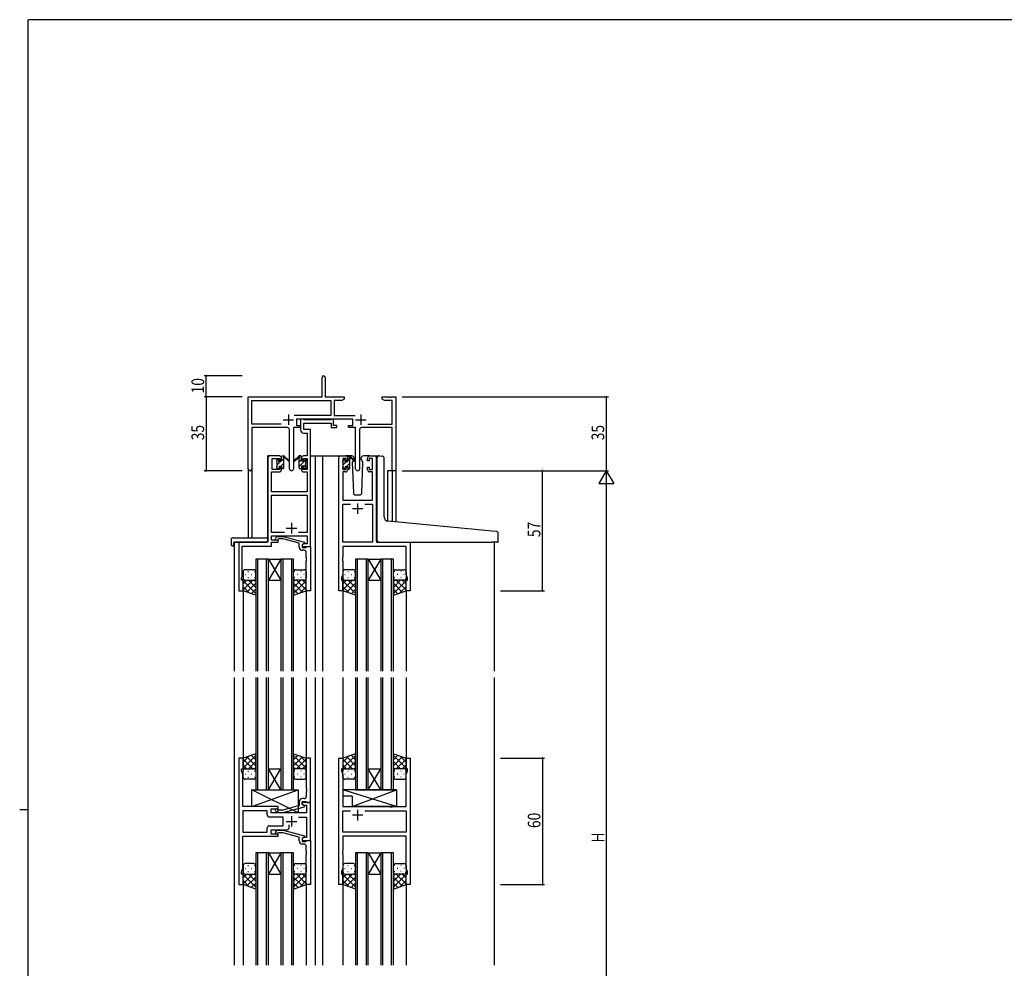
# Model space of a CAD drawing. Extents: x 0 to 1133, y 0 to 806.
# Drawn here: x 0 to 468, y 352 to 802 of the extents above; entities that cross this region are included whole.
import ezdxf

# ---------------------------------------------------------------- set-up
doc = ezdxf.new("R2010")
doc.units = 0
doc.linetypes.add('YHIDDEN_1', pattern=[4, 3, -1])
for name, color, linetype in [('YKK_11', 7, 'CONTINUOUS'), ('YKK_12', 2, 'CONTINUOUS'), ('YKK_13', 4, 'CONTINUOUS'), ('YKK_D', 6, 'CONTINUOUS'), ('YKK_ZWAK', 7, 'CONTINUOUS')]:
    doc.layers.add(name, color=color, linetype=linetype)
doc.styles.get("Standard").update_dxf_attribs({"font": 'ROMANS.SHX', "bigfont": 'EXTFONT.SHX'})

# ---------------------------------------------------------------- blocks, each defined once
blk = doc.blocks.new('A201')
at = {"layer": 'YKK_ZWAK', "color": 254, "linetype": 'Continuous'}
for p, q in [((571, 410), (21, 410)), ((21, 35), (21, 410)), ((19, 222.5), (21, 222.5))]:
    blk.add_line(p, q, dxfattribs=at)

msp = doc.modelspace()

# ---------------------------------------------------------------- linework, layer by layer
at = {"layer": 'YKK_11', "color": 0, "linetype": 'ByBlock', "lineweight": -2}
for p, q in [((143.58, 622.89), (143.58, 632.14)), ((145.08, 632.14), (145.08, 622.89)), ((108.58, 588.71), (108.58, 622.89)), ((108.58, 622.89), (143.58, 622.89)), ((145.08, 622.89), (154.08, 622.89)), ((154.08, 622.89), (154.08, 621.89)), ((172.08, 622.89), (174.62, 622.89)), ((172.08, 621.89), (172.08, 622.89)), ((174.62, 622.89), (174.81, 622.77)), ((174.81, 622.77), (175.36, 622.77)), ((175.36, 622.77), (175.54, 622.89)), ((175.54, 622.89), (175.62, 622.89)), ((175.62, 622.89), (175.81, 622.77)), ((175.81, 622.77), (176.36, 622.77)), ((176.36, 622.77), (176.54, 622.89)), ((176.54, 622.89), (178.58, 622.89)), ((178.58, 622.89), (178.58, 587.89)), ((110.21, 610.02), (110.21, 621.26)), ((110.21, 621.26), (147.75, 621.26)), ((147.75, 621.26), (147.75, 614.02)), ((149.38, 621.26), (149.38, 614.02)), ((152.99, 621.26), (149.38, 621.26)), ((154.08, 621.89), (152.99, 621.26)), ((173.17, 621.26), (172.08, 621.89)), ((176.95, 621.26), (173.17, 621.26)), ((176.95, 610.02), (176.95, 621.26)), ((147.75, 614.02), (130.27, 614.02)), ((149.38, 614.02), (159.29, 614.02)), ((124.23, 610.02), (110.21, 610.02)), ((124.23, 610.02), (110.21, 610.02)), ((110.21, 608.39), (110.21, 588.71)), ((127.13, 608.39), (110.21, 608.39)), ((133.38, 608.39), (130.03, 608.39)), ((130.03, 608.39), (130.03, 588.84)), ((158.18, 612.39), (131.38, 612.39)), ((131.38, 612.39), (131.38, 609.39)), ((131.38, 609.39), (133.38, 609.39)), ((133.38, 609.39), (133.38, 608.39)), ((156.18, 609.39), (158.18, 609.39)), ((156.18, 608.39), (156.18, 609.39)), ((159.53, 608.39), (156.18, 608.39)), ((158.18, 609.39), (158.18, 612.39)), ((159.53, 588.84), (159.53, 608.39)), ((176.95, 608.39), (162.43, 608.39)), ((165.33, 610.02), (176.95, 610.02)), ((176.95, 587.89), (176.95, 608.39)), ((128.13, 588.84), (128.13, 607.39)), ((161.43, 607.39), (161.43, 588.84)), ((178.58, 587.89), (176.95, 587.89))]:
    msp.add_line(p, q, dxfattribs=at)
at = {"layer": 'YKK_11', "color": 2}
for p, q in [((127.58, 614.59), (127.58, 609.59)), ((161.98, 614.59), (161.98, 609.59)), ((125.08, 612.09), (130.08, 612.09)), ((159.48, 612.09), (164.48, 612.09))]:
    msp.add_line(p, q, dxfattribs=at)
at = {"layer": 'YKK_11', "color": 0, "linetype": 'ByBlock', "ltscale": 0.5}
for p, q in [((133.38, 612.39), (133.38, 607.26)), ((134.71, 612.39), (133.38, 612.39)), ((134.99, 612.21), (134.71, 612.39)), ((135.17, 612.09), (134.99, 612.21)), ((135.01, 610.46), (147.98, 610.46)), ((135.01, 607.39), (135.01, 610.46)), ((147.82, 612.09), (135.17, 612.09)), ((148.01, 612.21), (147.82, 612.09)), ((147.98, 610.46), (147.98, 608.39)), ((147.98, 608.39), (150.68, 608.39)), ((148.28, 612.39), (148.01, 612.21)), ((148.98, 612.39), (148.28, 612.39)), ((148.98, 609.39), (148.98, 612.39)), ((150.68, 609.39), (148.98, 609.39)), ((150.68, 608.39), (150.68, 609.39)), ((134.88, 605.76), (136.45, 605.76)), ((138.08, 607.39), (135.01, 607.39)), ((136.45, 605.76), (136.45, 594.89)), ((138.08, 594.89), (138.08, 607.39)), ((117.88, 593.89), (117.88, 553.89)), ((123.38, 594.89), (118.88, 594.89)), ((124.38, 592.59), (124.38, 593.89)), ((133.78, 593.89), (133.78, 592.59)), ((136.45, 594.89), (134.78, 594.89)), ((138.08, 551.89), (138.08, 594.89)), ((151.48, 530.89), (151.48, 593.89)), ((152.48, 594.89), (154.78, 594.89)), ((155.78, 593.89), (155.78, 592.59)), ((165.18, 592.59), (165.18, 593.89)), ((166.18, 594.89), (168.48, 594.89)), ((169.48, 593.89), (169.48, 553.89)), ((119.88, 593.69), (123.58, 593.69)), ((119.88, 588.49), (119.88, 593.69)), ((123.58, 593.69), (123.58, 592.59)), ((123.58, 592.59), (124.38, 592.59)), ((123.58, 589.59), (123.58, 588.49)), ((124.38, 589.59), (123.58, 589.59)), ((124.38, 588.29), (124.38, 589.59)), ((133.78, 592.59), (134.58, 592.59)), ((133.78, 589.59), (133.78, 588.29)), ((134.58, 589.59), (133.78, 589.59)), ((134.58, 593.69), (136.45, 593.69)), ((134.58, 592.59), (134.58, 593.69)), ((134.58, 588.49), (134.58, 589.59)), ((136.45, 593.69), (136.45, 588.49)), ((153.48, 593.69), (153.48, 588.49)), ((154.98, 593.69), (153.48, 593.69)), ((154.98, 592.59), (154.98, 593.69)), ((155.78, 592.59), (154.98, 592.59)), ((154.98, 589.59), (155.78, 589.59)), ((154.98, 588.49), (154.98, 589.59)), ((155.78, 589.59), (155.78, 588.29)), ((165.98, 592.59), (165.18, 592.59)), ((165.18, 589.59), (165.98, 589.59)), ((165.18, 588.29), (165.18, 589.59)), ((165.98, 593.69), (165.98, 592.59)), ((167.48, 593.69), (165.98, 593.69)), ((165.98, 589.59), (165.98, 588.49)), ((167.48, 588.49), (167.48, 593.69)), ((119.51, 577.89), (119.51, 587.29)), ((119.51, 587.29), (123.38, 587.29)), ((123.58, 588.49), (119.88, 588.49)), ((136.45, 588.49), (134.58, 588.49)), ((134.78, 587.29), (136.45, 587.29)), ((136.45, 587.29), (136.45, 577.89)), ((153.41, 587.29), (153.41, 573.89)), ((154.78, 587.29), (153.41, 587.29)), ((153.48, 588.49), (154.98, 588.49)), ((165.98, 588.49), (167.48, 588.49)), ((167.55, 587.29), (166.18, 587.29)), ((167.55, 573.89), (167.55, 587.29)), ((136.45, 577.89), (119.51, 577.89)), ((119.51, 558.52), (119.51, 576.26)), ((119.51, 576.26), (136.45, 576.26)), ((136.45, 576.26), (136.45, 558.52)), ((153.41, 573.89), (167.55, 573.89)), ((153.41, 553.89), (153.41, 571.96)), ((153.41, 571.96), (157.13, 571.96)), ((163.83, 571.96), (167.55, 571.96)), ((163.83, 571.96), (167.55, 571.96)), ((167.55, 571.96), (167.55, 553.89)), ((125.73, 558.52), (119.51, 558.52)), ((125.73, 558.52), (119.51, 558.52)), ((119.51, 556.89), (136.45, 556.89)), ((119.51, 554.89), (119.51, 556.89)), ((121.56, 555.92), (122.33, 556.69)), ((122.33, 556.69), (125.18, 556.69)), ((125.18, 556.69), (135.28, 553.99)), ((136.45, 558.52), (132.43, 558.52)), ((136.45, 556.89), (136.45, 553.19)), ((117.88, 553.89), (104.08, 553.89)), ((104.08, 553.89), (104.08, 530.89)), ((105.71, 551.99), (119.51, 551.99)), ((105.71, 546.85), (105.71, 551.99)), ((122.68, 554.89), (119.51, 554.89)), ((119.51, 551.99), (119.51, 553.89)), ((119.51, 553.89), (122.68, 553.89)), ((122.83, 555.49), (122.41, 555.07)), ((122.68, 553.89), (122.68, 554.89)), ((125.02, 555.49), (122.83, 555.49)), ((132.78, 553.41), (125.02, 555.49)), ((132.78, 551.59), (132.78, 553.41)), ((135.28, 553.39), (134.08, 552.69)), ((134.95, 553.19), (134.08, 552.69)), ((134.08, 552.69), (134.08, 551.39)), ((134.08, 552.69), (134.08, 551.89)), ((134.08, 551.89), (138.08, 551.89)), ((136.45, 553.19), (134.95, 553.19)), ((135.28, 553.99), (135.28, 553.39)), ((136.08, 551.59), (136.38, 551.89)), ((136.38, 551.89), (138.08, 551.89)), ((138.08, 551.89), (138.08, 530.89)), ((167.55, 553.89), (153.41, 553.89)), ((183.55, 551.96), (153.41, 551.96)), ((153.41, 551.96), (153.41, 546.85)), ((169.48, 553.89), (185.48, 553.89)), ((183.55, 538.62), (183.55, 551.96)), ((185.48, 553.89), (185.48, 530.89)), ((134.08, 551.39), (135.88, 551.39)), ((135.08, 550.09), (134.28, 550.09)), ((135.88, 551.39), (136.08, 551.59)), ((136.08, 546.85), (136.08, 549.09)), ((105.59, 546.67), (105.71, 546.85)), ((105.59, 546.12), (105.59, 546.67)), ((105.71, 545.94), (105.59, 546.12)), ((105.59, 545.67), (105.71, 545.85)), ((105.59, 545.12), (105.59, 545.67)), ((105.71, 544.94), (105.59, 545.12)), ((105.71, 545.85), (105.71, 545.94)), ((105.71, 537.8), (105.71, 544.94)), ((136.2, 546.67), (136.08, 546.85)), ((136.08, 545.94), (136.2, 546.12)), ((136.08, 545.85), (136.08, 545.94)), ((136.2, 545.67), (136.08, 545.85)), ((136.08, 544.94), (136.2, 545.12)), ((136.08, 530.89), (136.08, 544.94)), ((136.2, 546.12), (136.2, 546.67)), ((136.2, 545.12), (136.2, 545.67)), ((153.41, 546.85), (153.29, 546.67)), ((153.29, 546.67), (153.29, 546.12)), ((153.29, 546.12), (153.41, 545.94)), ((153.41, 545.85), (153.29, 545.67)), ((153.29, 545.67), (153.29, 545.12)), ((153.29, 545.12), (153.41, 544.94)), ((153.41, 545.94), (153.41, 545.85)), ((153.41, 544.94), (153.41, 538.62)), ((105.38, 536.89), (105.71, 537.8)), ((153.41, 538.62), (152.78, 536.89)), ((184.18, 536.89), (183.55, 538.62)), ((105.38, 535.89), (105.38, 536.89)), ((106.08, 535.89), (105.38, 535.89)), ((106.08, 530.89), (106.08, 535.89)), ((152.78, 536.89), (152.78, 535.89)), ((152.78, 535.89), (153.48, 535.89)), ((153.48, 535.89), (153.48, 530.89)), ((183.48, 535.89), (184.18, 535.89)), ((183.48, 530.89), (183.48, 535.89)), ((184.18, 535.89), (184.18, 536.89)), ((104.08, 530.89), (106.08, 530.89)), ((138.08, 530.89), (136.08, 530.89)), ((153.48, 530.89), (151.48, 530.89)), ((185.48, 530.89), (183.48, 530.89)), ((104.08, 451.39), (104.08, 391.39)), ((106.08, 451.39), (104.08, 451.39)), ((106.08, 446.39), (106.08, 451.39)), ((136.08, 451.39), (136.08, 437.35)), ((138.08, 451.39), (136.08, 451.39)), ((138.08, 430.39), (138.08, 451.39)), ((151.48, 391.39), (151.48, 451.39)), ((151.48, 451.39), (153.48, 451.39)), ((153.48, 451.39), (153.48, 446.39)), ((183.48, 446.39), (183.48, 451.39)), ((183.48, 451.39), (185.48, 451.39)), ((185.48, 451.39), (185.48, 391.39)), ((105.38, 446.39), (106.08, 446.39)), ((105.38, 445.39), (105.38, 446.39)), ((106.01, 443.66), (105.38, 445.39)), ((152.78, 446.39), (152.78, 445.39)), ((153.48, 446.39), (152.78, 446.39)), ((152.78, 445.39), (153.41, 443.66)), ((184.18, 446.39), (183.48, 446.39)), ((183.55, 443.66), (184.18, 445.39)), ((184.18, 445.39), (184.18, 446.39)), ((106.01, 437.35), (106.01, 443.66)), ((153.41, 443.66), (153.41, 428.39)), ((183.55, 428.39), (183.55, 443.66)), ((105.89, 437.17), (106.01, 437.35)), ((105.89, 436.62), (105.89, 437.17)), ((106.01, 436.44), (105.89, 436.62)), ((105.89, 436.17), (106.01, 436.35)), ((105.89, 435.62), (105.89, 436.17)), ((106.01, 435.44), (105.89, 435.62)), ((106.01, 436.35), (106.01, 436.44)), ((106.01, 428.39), (106.01, 435.44)), ((136.08, 437.35), (136.2, 437.17)), ((136.2, 436.62), (136.08, 436.44)), ((136.08, 436.44), (136.08, 436.35)), ((136.08, 436.35), (136.2, 436.17)), ((136.2, 435.62), (136.08, 435.44)), ((136.08, 435.44), (136.08, 433.19)), ((136.2, 437.17), (136.2, 436.62)), ((136.2, 436.17), (136.2, 435.62)), ((132.78, 430.69), (132.78, 428.87)), ((134.08, 430.89), (135.88, 430.89)), ((134.08, 429.59), (134.08, 430.89)), ((134.08, 430.39), (134.08, 429.59)), ((138.08, 430.39), (134.08, 430.39)), ((135.08, 432.19), (134.28, 432.19)), ((135.88, 430.89), (136.08, 430.69)), ((136.08, 430.69), (136.38, 430.39)), ((136.38, 430.39), (138.08, 430.39)), ((138.08, 412.39), (138.08, 430.39)), ((122.68, 428.39), (106.01, 428.39)), ((117.55, 426.46), (106.01, 426.46)), ((117.55, 426.46), (106.01, 426.46)), ((106.01, 426.46), (106.01, 416.32)), ((117.55, 424.46), (117.55, 426.46)), ((119.48, 427.39), (122.68, 427.39)), ((119.48, 425.39), (119.48, 427.39)), ((121.56, 426.37), (122.34, 425.59)), ((122.34, 425.59), (125.18, 425.59)), ((122.83, 426.79), (122.41, 427.22)), ((122.68, 427.39), (122.68, 428.39)), ((125.02, 426.79), (122.83, 426.79)), ((132.78, 428.87), (125.02, 426.79)), ((125.18, 425.59), (135.28, 428.3)), ((135.28, 428.9), (134.08, 429.59)), ((134.08, 429.59), (134.95, 429.09)), ((134.95, 429.09), (136.15, 429.09)), ((135.28, 428.3), (135.28, 428.9)), ((136.15, 429.09), (136.15, 425.39)), ((153.41, 428.39), (175.81, 428.39)), ((153.41, 416.32), (153.41, 426.46)), ((153.41, 426.46), (157.13, 426.46)), ((163.84, 426.46), (183.55, 426.46)), ((163.84, 426.46), (183.55, 426.46)), ((175.81, 428.39), (176.01, 428.25)), ((176.01, 428.25), (176.96, 428.25)), ((176.96, 428.25), (177.16, 428.39)), ((177.16, 428.39), (183.55, 428.39)), ((183.55, 426.46), (183.55, 416.32)), ((125.08, 423.46), (118.55, 423.46)), ((136.15, 425.39), (119.48, 425.39)), ((125.08, 419.32), (125.08, 423.46)), ((132.44, 423.46), (136.15, 423.46)), ((136.15, 423.46), (136.15, 413.69)), ((106.01, 416.32), (117.55, 416.32)), ((117.55, 416.32), (117.55, 418.32)), ((118.55, 419.32), (125.08, 419.32)), ((119.48, 417.39), (126.93, 417.39)), ((119.48, 415.39), (119.48, 417.39)), ((121.56, 416.42), (122.34, 417.19)), ((122.34, 417.19), (125.18, 417.19)), ((125.18, 417.19), (135.29, 414.49)), ((127.93, 418.39), (127.93, 419.83)), ((183.55, 416.32), (153.41, 416.32)), ((106.01, 414.39), (122.68, 414.39)), ((106.01, 399.12), (106.01, 414.39)), ((122.68, 415.39), (119.48, 415.39)), ((122.83, 415.99), (122.41, 415.57)), ((122.68, 414.39), (122.68, 415.39)), ((125.02, 415.99), (122.83, 415.99)), ((132.79, 413.91), (125.02, 415.99)), ((132.79, 412.09), (132.79, 413.91)), ((134.95, 413.69), (134.08, 413.19)), ((134.08, 413.19), (134.08, 412.39)), ((134.08, 412.39), (138.08, 412.39)), ((135.29, 413.89), (134.09, 413.19)), ((134.09, 413.19), (134.09, 411.89)), ((134.09, 411.89), (135.89, 411.89)), ((136.15, 413.69), (134.95, 413.69)), ((135.29, 414.49), (135.29, 413.89)), ((135.89, 411.89), (136.09, 412.09)), ((136.09, 412.09), (136.39, 412.39)), ((136.39, 412.39), (138.09, 412.39)), ((138.09, 412.39), (138.09, 391.39)), ((183.55, 414.39), (153.41, 414.39)), ((153.41, 414.39), (153.41, 407.35)), ((183.55, 399.12), (183.55, 414.39)), ((135.09, 410.59), (134.29, 410.59)), ((136.09, 407.35), (136.09, 409.59)), ((136.21, 407.17), (136.09, 407.35)), ((136.21, 406.62), (136.21, 407.17)), ((153.41, 407.35), (153.29, 407.17)), ((153.29, 407.17), (153.29, 406.62)), ((136.09, 406.44), (136.21, 406.62)), ((136.09, 406.35), (136.09, 406.44)), ((136.21, 406.17), (136.09, 406.35)), ((136.09, 405.44), (136.21, 405.62)), ((136.09, 391.39), (136.09, 405.44)), ((136.21, 405.62), (136.21, 406.17)), ((153.29, 406.62), (153.41, 406.44)), ((153.41, 406.35), (153.29, 406.17)), ((153.29, 406.17), (153.29, 405.62)), ((153.29, 405.62), (153.41, 405.44)), ((153.41, 406.44), (153.41, 406.35)), ((153.41, 405.44), (153.41, 399.12)), ((105.38, 397.39), (106.01, 399.12)), ((153.41, 399.12), (152.78, 397.39)), ((184.18, 397.39), (183.55, 399.12)), ((105.38, 396.39), (105.38, 397.39)), ((106.08, 396.39), (105.38, 396.39)), ((106.08, 391.39), (106.08, 396.39)), ((152.78, 397.39), (152.78, 396.39)), ((152.78, 396.39), (153.48, 396.39)), ((153.48, 396.39), (153.48, 391.39)), ((183.48, 391.39), (183.48, 396.39)), ((183.48, 396.39), (184.18, 396.39)), ((184.18, 396.39), (184.18, 397.39)), ((104.08, 391.39), (106.08, 391.39)), ((138.09, 391.39), (136.09, 391.39)), ((153.48, 391.39), (151.48, 391.39)), ((185.48, 391.39), (183.48, 391.39))]:
    msp.add_line(p, q, dxfattribs=at)
at = {"layer": 'YKK_11', "color": 2, "ltscale": 0.5}
for p, q in [((160.48, 572.39), (160.48, 567.39)), ((157.98, 569.89), (162.98, 569.89)), ((129.08, 563.09), (129.08, 558.09)), ((126.58, 560.59), (131.58, 560.59)), ((160.48, 426.89), (160.48, 421.89)), ((126.58, 421.39), (131.58, 421.39)), ((129.08, 423.89), (129.08, 418.89)), ((162.98, 424.39), (157.98, 424.39))]:
    msp.add_line(p, q, dxfattribs=at)
at = {"layer": 'YKK_11', "color": 0, "linetype": 'ByBlock', "lineweight": -2}
for centre, radius, start, end in [((144.33, 632.14), 0.75, 360, 180), ((127.13, 607.39), 1, 0, 90), ((162.43, 607.39), 1, 90, 180), ((109.4, 588.71), 0.815, 180, 0), ((129.08, 588.84), 0.95, 180, 0), ((160.48, 588.84), 0.95, 180, 0)]:
    msp.add_arc(centre, radius, start, end, dxfattribs=at)
at = {"layer": 'YKK_11', "color": 0, "linetype": 'ByBlock', "ltscale": 0.5}
for centre, radius, start, end in [((134.88, 607.26), 1.5, 180, 270), ((118.88, 593.89), 1, 90, 180), ((123.38, 593.89), 1, 0, 90), ((134.78, 593.89), 1, 90, 180), ((152.48, 593.89), 1, 90, 180), ((154.78, 593.89), 1, 0, 90), ((166.18, 593.89), 1, 90, 180), ((168.48, 593.89), 1, 0, 90), ((123.38, 588.29), 1, 270, 360), ((134.78, 588.29), 1, 180, 270), ((154.78, 588.29), 1, 270, 360), ((166.18, 588.29), 1, 180, 270), ((121.98, 555.49), 0.6, 135, 315), ((134.28, 551.59), 1.5, 180, 270), ((135.08, 549.09), 1, 0, 90), ((134.28, 430.69), 1.5, 90, 180), ((135.08, 433.19), 1, 270, 360), ((121.98, 426.79), 0.6, 45, 225), ((118.55, 424.46), 1, 180, 270), ((118.55, 418.32), 1, 90, 180), ((121.99, 415.99), 0.6, 135, 315), ((126.93, 418.39), 1, 270, 360), ((134.29, 412.09), 1.5, 180, 270), ((135.09, 409.59), 1, 0, 90)]:
    msp.add_arc(centre, radius, start, end, dxfattribs=at)
at = {"layer": 'YKK_12', "ltscale": 1.5}
for p, q in [((117.88, 554.19), (117.88, 594.89)), ((121.08, 594.89), (117.88, 594.89)), ((138.08, 594.89), (142.68, 594.89)), ((140.28, 594.89), (140.28, 492.64)), ((142.68, 594.89), (152.48, 594.89)), ((143.78, 594.89), (143.78, 492.64)), ((168.48, 594.89), (170.56, 594.89)), ((108.58, 588.71), (108.58, 556.08)), ((110.21, 588.71), (110.21, 556.08)), ((174.68, 587.89), (174.68, 563.95)), ((178.58, 587.89), (174.68, 587.89)), ((176.95, 587.89), (176.95, 563.72)), ((178.58, 587.89), (178.58, 563.56)), ((101.88, 553.89), (101.88, 492.64)), ((104.38, 553.89), (101.88, 553.89)), ((185.18, 553.89), (187.68, 553.89)), ((225.28, 553.89), (225.28, 492.64)), ((112.08, 545.89), (112.08, 492.64)), ((118.08, 545.89), (112.08, 545.89)), ((113.08, 492.64), (113.08, 545.89)), ((117.08, 545.89), (117.08, 492.64)), ((118.08, 492.64), (118.08, 545.89)), ((124.08, 545.89), (118.08, 535.89)), ((118.08, 545.89), (124.08, 535.89)), ((118.08, 545.89), (124.08, 545.89)), ((124.08, 545.89), (124.08, 492.64)), ((130.08, 545.89), (124.08, 545.89)), ((125.08, 492.64), (125.08, 545.89)), ((129.08, 545.89), (129.08, 492.64)), ((130.08, 492.64), (130.08, 545.89)), ((159.48, 545.89), (159.48, 492.64)), ((165.48, 545.89), (159.48, 545.89)), ((160.48, 492.64), (160.48, 545.89)), ((164.48, 545.89), (164.48, 492.64)), ((165.48, 492.64), (165.48, 545.89)), ((171.48, 545.89), (165.48, 535.89)), ((165.48, 545.89), (171.48, 535.89)), ((165.48, 545.89), (171.48, 545.89)), ((171.48, 545.89), (171.48, 492.64)), ((177.48, 545.89), (171.48, 545.89)), ((172.48, 492.64), (172.48, 545.89)), ((176.48, 545.89), (176.48, 492.64)), ((177.48, 492.64), (177.48, 545.89)), ((118.08, 535.89), (124.08, 535.89)), ((165.48, 535.89), (171.48, 535.89)), ((106.08, 531.39), (106.08, 492.64)), ((136.08, 531.39), (136.08, 492.64)), ((153.48, 531.39), (153.48, 492.64)), ((183.48, 531.39), (183.48, 492.64)), ((101.88, 489.64), (101.88, 353.14)), ((106.08, 489.64), (106.08, 450.89)), ((112.08, 489.64), (112.08, 436.39)), ((113.08, 436.39), (113.08, 489.64)), ((117.08, 489.64), (117.08, 436.39)), ((118.08, 436.39), (118.08, 489.64)), ((124.08, 489.64), (124.08, 436.39)), ((125.08, 436.39), (125.08, 489.64)), ((129.08, 489.64), (129.08, 436.39)), ((130.08, 436.39), (130.08, 489.64)), ((136.08, 489.64), (136.08, 450.89)), ((140.28, 489.64), (140.28, 353.14)), ((143.79, 489.64), (143.79, 353.14)), ((153.48, 489.64), (153.48, 450.89)), ((159.48, 489.64), (159.48, 436.39)), ((160.48, 436.39), (160.48, 489.64)), ((164.48, 489.64), (164.48, 436.39)), ((165.48, 436.39), (165.48, 489.64)), ((171.48, 489.64), (171.48, 436.39)), ((172.48, 436.39), (172.48, 489.64)), ((176.48, 489.64), (176.48, 436.39)), ((177.48, 436.39), (177.48, 489.64)), ((183.48, 489.64), (183.48, 450.89)), ((225.28, 489.64), (225.28, 353.14)), ((124.08, 436.39), (118.08, 446.39)), ((118.08, 436.39), (124.08, 446.39)), ((118.08, 446.39), (124.08, 446.39)), ((171.48, 436.39), (165.48, 446.39)), ((165.48, 436.39), (171.48, 446.39)), ((165.48, 446.39), (171.48, 446.39)), ((112.08, 436.39), (118.08, 436.39)), ((118.08, 436.39), (124.08, 436.39)), ((124.08, 436.39), (130.08, 436.39)), ((159.48, 436.39), (165.48, 436.39)), ((165.48, 436.39), (171.48, 436.39)), ((171.48, 436.39), (177.48, 436.39)), ((112.08, 406.39), (112.08, 353.14)), ((118.08, 406.39), (112.08, 406.39)), ((113.08, 353.14), (113.08, 406.39)), ((117.08, 406.39), (117.08, 353.14)), ((118.08, 353.14), (118.08, 406.39)), ((124.08, 406.39), (118.08, 396.39)), ((118.08, 406.39), (124.08, 396.39)), ((118.08, 406.39), (124.08, 406.39)), ((124.08, 406.39), (124.08, 353.14)), ((130.08, 406.39), (124.08, 406.39)), ((125.08, 353.14), (125.08, 406.39)), ((129.08, 406.39), (129.08, 353.14)), ((130.08, 353.14), (130.08, 406.39)), ((159.48, 406.39), (159.48, 353.14)), ((165.48, 406.39), (159.48, 406.39)), ((160.48, 353.14), (160.48, 406.39)), ((164.48, 406.39), (164.48, 353.14)), ((165.48, 353.14), (165.48, 406.39)), ((171.48, 406.39), (165.48, 396.39)), ((165.48, 406.39), (171.48, 396.39)), ((165.48, 406.39), (171.48, 406.39)), ((171.48, 406.39), (171.48, 353.14)), ((177.48, 406.39), (171.48, 406.39)), ((172.48, 353.14), (172.48, 406.39)), ((176.48, 406.39), (176.48, 353.14)), ((177.48, 353.14), (177.48, 406.39)), ((118.08, 396.39), (124.08, 396.39)), ((165.48, 396.39), (171.48, 396.39)), ((106.08, 391.89), (106.08, 353.14)), ((136.08, 391.89), (136.08, 353.14)), ((153.48, 391.89), (153.48, 353.14)), ((183.48, 391.89), (183.48, 353.14))]:
    msp.add_line(p, q, dxfattribs=at)
at = {"layer": 'YKK_13', "ltscale": 1.5}
for p, q in [((124.38, 592.49), (124.38, 594.59)), ((124.68, 594.89), (125.47, 594.89)), ((125.38, 594.39), (125.38, 594.89)), ((125.67, 594.82), (127.85, 592.78)), ((127.82, 592.43), (125.68, 594.13)), ((132.5, 594.82), (130.32, 592.78)), ((130.35, 592.43), (132.49, 594.13)), ((133.48, 594.89), (132.69, 594.89)), ((132.78, 594.39), (132.78, 594.89)), ((133.78, 592.49), (133.78, 594.59)), ((157.77, 594.89), (154.78, 594.89)), ((155.78, 592.29), (155.78, 594.39)), ((156.08, 594.69), (156.87, 594.69)), ((156.78, 594.19), (156.78, 594.69)), ((157.07, 594.62), (159.25, 592.58)), ((159.22, 592.23), (157.08, 593.93)), ((158.77, 593.93), (158.79, 593.39)), ((162.18, 593.39), (162.2, 593.93)), ((166.18, 594.89), (163.2, 594.89)), ((169.48, 555.39), (169.48, 594.89)), ((169.78, 564.36), (169.78, 593.92)), ((170.87, 594.92), (172.08, 594.81)), ((172.17, 594.8), (172.08, 594.81)), ((122.08, 592.19), (122.08, 592.79)), ((122.08, 589.19), (122.08, 589.69)), ((122.17, 593.01), (122.67, 593.51)), ((122.28, 589.89), (122.28, 591.99)), ((123.18, 593.29), (123.18, 592.95)), ((123.18, 590.09), (124.38, 590.09)), ((123.18, 590.09), (123.18, 589.19)), ((123.64, 592.49), (124.38, 592.49)), ((124.38, 590.09), (124.38, 589.19)), ((125.38, 589.19), (125.38, 593.79)), ((132.78, 589.19), (132.78, 593.79)), ((134.52, 592.49), (133.78, 592.49)), ((133.78, 590.09), (133.78, 589.19)), ((134.98, 590.09), (133.78, 590.09)), ((134.98, 593.29), (134.98, 592.95)), ((134.98, 590.09), (134.98, 589.19)), ((136, 593.01), (135.5, 593.51)), ((135.88, 589.89), (135.88, 591.99)), ((136.08, 592.19), (136.08, 592.79)), ((136.08, 589.19), (136.08, 589.69)), ((153.48, 591.99), (153.48, 592.59)), ((153.48, 588.99), (153.48, 589.49)), ((153.57, 592.81), (154.07, 593.31)), ((153.68, 589.69), (153.68, 591.79)), ((154.58, 593.09), (154.58, 592.75)), ((154.58, 589.89), (155.78, 589.89)), ((154.58, 589.89), (154.58, 588.99)), ((155.04, 592.29), (155.78, 592.29)), ((155.78, 589.89), (155.78, 588.99)), ((156.78, 588.99), (156.78, 593.59)), ((158.46, 592.83), (157.94, 591.93)), ((157.94, 591.93), (158.45, 577.36)), ((158.79, 593.39), (158.64, 593.14)), ((163.02, 591.93), (162.18, 593.39)), ((162.52, 577.36), (163.02, 591.93)), ((173.08, 565.91), (173.08, 593.81)), ((122.88, 588.89), (122.38, 588.89)), ((125.08, 588.89), (124.68, 588.89)), ((133.08, 588.89), (133.48, 588.89)), ((135.28, 588.89), (135.78, 588.89)), ((154.28, 588.69), (153.78, 588.69)), ((156.48, 588.69), (156.08, 588.69)), ((159.45, 576.39), (161.52, 576.39)), ((169.78, 554.89), (169.78, 564.36)), ((224.37, 559.15), (174.91, 563.91)), ((226.37, 558.97), (224.37, 559.15)), ((227.28, 554.19), (227.28, 557.98)), ((100.39, 555.08), (100.39, 552.71)), ((101.39, 556.08), (117.38, 556.08)), ((101.39, 552.2), (101.58, 552.2)), ((101.58, 553.59), (101.58, 552.7)), ((101.58, 552.2), (101.58, 552.7)), ((101.88, 553.89), (117.38, 553.89)), ((117.88, 555.08), (117.88, 555.58)), ((117.88, 554.39), (117.88, 555.08)), ((169.48, 554.39), (169.48, 555.39)), ((170.78, 553.89), (224.28, 553.89)), ((226.98, 553.89), (224.28, 553.89)), ((106.08, 539.89), (106.08, 536.89)), ((107, 538.53), (107.2, 538.53)), ((111.08, 540.89), (107.08, 540.89)), ((108.42, 539.95), (108.62, 539.95)), ((110.03, 538.53), (110.23, 538.53)), ((111.45, 539.95), (111.65, 539.95)), ((112.08, 536.89), (112.08, 539.89)), ((130.08, 536.89), (130.08, 539.89)), ((130.72, 539.95), (130.52, 539.95)), ((131.08, 540.89), (135.08, 540.89)), ((132.13, 538.53), (131.93, 538.53)), ((133.75, 539.95), (133.55, 539.95)), ((135.16, 538.53), (134.96, 538.53)), ((136.08, 539.89), (136.08, 536.89)), ((153.48, 539.89), (153.48, 536.89)), ((154.4, 538.53), (154.6, 538.53)), ((158.48, 540.89), (154.48, 540.89)), ((155.82, 539.95), (156.02, 539.95)), ((157.43, 538.53), (157.63, 538.53)), ((158.85, 539.95), (159.05, 539.95)), ((159.48, 536.89), (159.48, 539.89)), ((177.48, 536.89), (177.48, 539.89)), ((178.12, 539.95), (177.92, 539.95)), ((178.48, 540.89), (182.48, 540.89)), ((179.53, 538.53), (179.33, 538.53)), ((181.15, 539.95), (180.95, 539.95)), ((182.56, 538.53), (182.36, 538.53)), ((183.48, 539.89), (183.48, 536.89)), ((106.08, 530.89), (106.08, 536.89)), ((110.7, 535.89), (106.08, 531.27)), ((107.87, 535.89), (106.08, 534.1)), ((106.08, 535.63), (112.08, 529.63)), ((107.08, 535.89), (110.68, 535.89)), ((107.48, 535.89), (111.08, 535.89)), ((112.08, 534.44), (107.88, 530.25)), ((108.42, 537.12), (108.62, 537.12)), ((108.64, 535.89), (112.08, 532.45)), ((111.41, 535.95), (112.08, 535.28)), ((111.45, 537.12), (111.65, 537.12)), ((112.08, 537.12), (112.08, 528.75)), ((130.08, 537.12), (130.08, 528.75)), ((130.75, 535.95), (130.08, 535.28)), ((133.52, 535.89), (130.08, 532.45)), ((136.08, 535.63), (130.08, 529.63)), ((130.08, 534.44), (134.28, 530.25)), ((130.72, 537.12), (130.52, 537.12)), ((134.68, 535.89), (131.08, 535.89)), ((131.46, 535.89), (136.08, 531.27)), ((135.08, 535.89), (131.48, 535.89)), ((133.75, 537.12), (133.55, 537.12)), ((134.29, 535.89), (136.08, 534.1)), ((136.08, 530.89), (136.08, 536.89)), ((153.48, 530.89), (153.48, 536.89)), ((155.27, 535.89), (153.48, 534.1)), ((158.1, 535.89), (153.48, 531.27)), ((153.48, 535.63), (159.48, 529.63)), ((154.48, 535.89), (158.08, 535.89)), ((154.88, 535.89), (158.48, 535.89)), ((159.48, 534.44), (155.28, 530.25)), ((155.82, 537.12), (156.02, 537.12)), ((156.04, 535.89), (159.48, 532.45)), ((158.81, 535.95), (159.48, 535.28)), ((158.85, 537.12), (159.05, 537.12)), ((159.48, 537.12), (159.48, 528.75)), ((177.48, 537.12), (177.48, 528.75)), ((178.15, 535.95), (177.48, 535.28)), ((180.92, 535.89), (177.48, 532.45)), ((183.48, 535.63), (177.48, 529.63)), ((177.48, 534.44), (181.68, 530.25)), ((178.12, 537.12), (177.92, 537.12)), ((182.08, 535.89), (178.48, 535.89)), ((178.86, 535.89), (183.48, 531.27)), ((182.48, 535.89), (178.88, 535.89)), ((181.15, 537.12), (180.95, 537.12)), ((181.69, 535.89), (183.48, 534.1)), ((183.48, 530.89), (183.48, 536.89)), ((106.08, 532.8), (109.04, 529.84)), ((112.08, 528.75), (106.08, 530.89)), ((112.08, 531.62), (109.97, 529.5)), ((130.08, 531.62), (132.19, 529.5)), ((130.08, 528.75), (136.08, 530.89)), ((136.08, 532.8), (133.12, 529.84)), ((153.48, 532.8), (156.44, 529.84)), ((159.48, 528.75), (153.48, 530.89)), ((159.48, 531.62), (157.37, 529.5)), ((177.48, 531.62), (179.59, 529.5)), ((177.48, 528.75), (183.48, 530.89)), ((183.48, 532.8), (180.52, 529.84)), ((112.08, 453.54), (106.08, 451.39)), ((106.08, 446.66), (112.08, 452.66)), ((106.08, 449.49), (109.04, 452.45)), ((106.08, 451.39), (106.08, 445.39)), ((110.7, 446.39), (106.08, 451.01)), ((112.08, 447.84), (107.89, 452.04)), ((108.64, 446.39), (112.08, 449.83)), ((112.08, 450.67), (109.97, 452.78)), ((112.08, 445.17), (112.08, 453.54)), ((130.08, 445.17), (130.08, 453.54)), ((130.08, 453.54), (136.08, 451.39)), ((130.08, 450.67), (132.2, 452.78)), ((136.08, 446.66), (130.08, 452.66)), ((130.08, 447.84), (134.28, 452.04)), ((133.52, 446.39), (130.08, 449.83)), ((131.46, 446.39), (136.08, 451.01)), ((136.08, 449.49), (133.12, 452.45)), ((136.08, 451.39), (136.08, 445.39)), ((159.48, 453.54), (153.48, 451.39)), ((153.48, 446.66), (159.48, 452.66)), ((153.48, 449.49), (156.44, 452.45)), ((153.48, 451.39), (153.48, 445.39)), ((158.1, 446.39), (153.48, 451.01)), ((159.48, 447.84), (155.29, 452.04)), ((156.04, 446.39), (159.48, 449.83)), ((159.48, 450.67), (157.37, 452.78)), ((159.48, 445.17), (159.48, 453.54)), ((177.48, 445.17), (177.48, 453.54)), ((177.48, 453.54), (183.48, 451.39)), ((177.48, 450.67), (179.6, 452.78)), ((183.48, 446.66), (177.48, 452.66)), ((177.48, 447.84), (181.68, 452.04)), ((180.92, 446.39), (177.48, 449.83)), ((178.86, 446.39), (183.48, 451.01)), ((183.48, 449.49), (180.52, 452.45)), ((183.48, 451.39), (183.48, 445.39)), ((107.87, 446.39), (106.08, 448.19)), ((106.08, 442.39), (106.08, 445.39)), ((107.08, 446.39), (110.68, 446.39)), ((107.48, 446.39), (111.08, 446.39)), ((108.42, 445.17), (108.62, 445.17)), ((111.41, 446.34), (112.08, 447)), ((111.45, 445.17), (111.65, 445.17)), ((112.08, 445.39), (112.08, 442.39)), ((130.75, 446.34), (130.08, 447)), ((130.08, 445.39), (130.08, 442.39)), ((130.72, 445.17), (130.52, 445.17)), ((134.68, 446.39), (131.08, 446.39)), ((135.08, 446.39), (131.48, 446.39)), ((133.75, 445.17), (133.55, 445.17)), ((134.29, 446.39), (136.08, 448.19)), ((136.08, 442.39), (136.08, 445.39)), ((155.27, 446.39), (153.48, 448.19)), ((153.48, 442.39), (153.48, 445.39)), ((154.48, 446.39), (158.08, 446.39)), ((154.88, 446.39), (158.48, 446.39)), ((155.82, 445.17), (156.02, 445.17)), ((158.81, 446.34), (159.48, 447)), ((158.85, 445.17), (159.05, 445.17)), ((159.48, 445.39), (159.48, 442.39)), ((178.15, 446.34), (177.48, 447)), ((177.48, 445.39), (177.48, 442.39)), ((178.12, 445.17), (177.92, 445.17)), ((182.08, 446.39), (178.48, 446.39)), ((182.48, 446.39), (178.88, 446.39)), ((181.15, 445.17), (180.95, 445.17)), ((181.69, 446.39), (183.48, 448.19)), ((183.48, 442.39), (183.48, 445.39)), ((107, 443.76), (107.2, 443.76)), ((111.08, 441.39), (107.08, 441.39)), ((108.42, 442.34), (108.62, 442.34)), ((110.03, 443.76), (110.23, 443.76)), ((111.45, 442.34), (111.65, 442.34)), ((130.72, 442.34), (130.52, 442.34)), ((131.08, 441.39), (135.08, 441.39)), ((132.13, 443.76), (131.93, 443.76)), ((133.75, 442.34), (133.55, 442.34)), ((135.16, 443.76), (134.96, 443.76)), ((154.4, 443.76), (154.6, 443.76)), ((158.48, 441.39), (154.48, 441.39)), ((155.82, 442.34), (156.02, 442.34)), ((157.43, 443.76), (157.63, 443.76)), ((158.85, 442.34), (159.05, 442.34)), ((178.12, 442.34), (177.92, 442.34)), ((178.48, 441.39), (182.48, 441.39)), ((179.53, 443.76), (179.33, 443.76)), ((181.15, 442.34), (180.95, 442.34)), ((182.56, 443.76), (182.36, 443.76)), ((110.18, 428.39), (110.18, 436.39)), ((132.18, 425.39), (110.18, 436.39)), ((110.18, 428.39), (132.18, 436.39)), ((110.18, 436.39), (132.18, 436.39)), ((132.18, 436.39), (132.18, 425.39)), ((178.91, 436.39), (153.41, 436.39)), ((178.91, 428.39), (153.41, 436.39)), ((153.41, 436.39), (153.41, 433.39)), ((157.91, 428.39), (178.91, 436.39)), ((178.91, 436.39), (178.91, 428.39)), ((157.91, 433.39), (153.41, 433.39)), ((157.91, 433.39), (157.91, 428.39)), ((122.68, 428.39), (110.18, 428.39)), ((122.68, 425.39), (122.68, 428.39)), ((178.91, 428.39), (157.91, 428.39)), ((132.18, 425.39), (122.68, 425.39)), ((106.08, 400.39), (106.08, 397.39)), ((107, 399.03), (107.2, 399.03)), ((111.08, 401.39), (107.08, 401.39)), ((108.42, 400.45), (108.62, 400.45)), ((108.42, 397.62), (108.62, 397.62)), ((110.03, 399.03), (110.23, 399.03)), ((111.45, 400.45), (111.65, 400.45)), ((111.45, 397.62), (111.65, 397.62)), ((112.08, 397.39), (112.08, 400.39)), ((112.08, 397.62), (112.08, 389.25)), ((130.08, 397.39), (130.08, 400.39)), ((130.08, 397.62), (130.08, 389.25)), ((130.72, 400.45), (130.52, 400.45)), ((130.72, 397.62), (130.52, 397.62)), ((131.08, 401.39), (135.08, 401.39)), ((132.13, 399.03), (131.93, 399.03)), ((133.75, 400.45), (133.55, 400.45)), ((133.75, 397.62), (133.55, 397.62)), ((135.16, 399.03), (134.96, 399.03)), ((136.08, 400.39), (136.08, 397.39)), ((153.48, 400.39), (153.48, 397.39)), ((154.4, 399.03), (154.6, 399.03)), ((158.48, 401.39), (154.48, 401.39)), ((155.82, 400.45), (156.02, 400.45)), ((155.82, 397.62), (156.02, 397.62)), ((157.43, 399.03), (157.63, 399.03)), ((158.85, 400.45), (159.05, 400.45)), ((158.85, 397.62), (159.05, 397.62)), ((159.48, 397.39), (159.48, 400.39)), ((159.48, 397.62), (159.48, 389.25)), ((177.48, 397.39), (177.48, 400.39)), ((177.48, 397.62), (177.48, 389.25)), ((178.12, 400.45), (177.92, 400.45)), ((178.12, 397.62), (177.92, 397.62)), ((178.48, 401.39), (182.48, 401.39)), ((179.53, 399.03), (179.33, 399.03)), ((181.15, 400.45), (180.95, 400.45)), ((181.15, 397.62), (180.95, 397.62)), ((182.56, 399.03), (182.36, 399.03)), ((183.48, 400.39), (183.48, 397.39)), ((106.08, 391.39), (106.08, 397.39)), ((110.7, 396.39), (106.08, 391.77)), ((107.87, 396.39), (106.08, 394.6)), ((106.08, 396.13), (112.08, 390.13)), ((106.08, 393.3), (109.04, 390.34)), ((107.08, 396.39), (110.68, 396.39)), ((107.48, 396.39), (111.08, 396.39)), ((112.08, 394.94), (107.89, 390.75)), ((108.64, 396.39), (112.08, 392.95)), ((111.41, 396.45), (112.08, 395.78)), ((130.75, 396.45), (130.08, 395.78)), ((133.52, 396.39), (130.08, 392.95)), ((136.08, 396.13), (130.08, 390.13)), ((130.08, 394.94), (134.28, 390.75)), ((134.68, 396.39), (131.08, 396.39)), ((131.46, 396.39), (136.08, 391.77)), ((135.08, 396.39), (131.48, 396.39)), ((136.08, 393.3), (133.12, 390.34)), ((134.29, 396.39), (136.08, 394.6)), ((136.08, 391.39), (136.08, 397.39)), ((153.48, 391.39), (153.48, 397.39)), ((155.27, 396.39), (153.48, 394.6)), ((158.1, 396.39), (153.48, 391.77)), ((153.48, 396.13), (159.48, 390.13)), ((153.48, 393.3), (156.44, 390.34)), ((154.48, 396.39), (158.08, 396.39)), ((154.88, 396.39), (158.48, 396.39)), ((159.48, 394.94), (155.29, 390.75)), ((156.04, 396.39), (159.48, 392.95)), ((158.81, 396.45), (159.48, 395.78)), ((178.15, 396.45), (177.48, 395.78)), ((180.92, 396.39), (177.48, 392.95)), ((183.48, 396.13), (177.48, 390.13)), ((177.48, 394.94), (181.68, 390.75)), ((182.08, 396.39), (178.48, 396.39)), ((178.86, 396.39), (183.48, 391.77)), ((182.48, 396.39), (178.88, 396.39)), ((183.48, 393.3), (180.52, 390.34)), ((181.69, 396.39), (183.48, 394.6)), ((183.48, 391.39), (183.48, 397.39)), ((112.08, 389.25), (106.08, 391.39)), ((112.08, 392.12), (109.97, 390)), ((130.08, 392.12), (132.2, 390)), ((130.08, 389.25), (136.08, 391.39)), ((159.48, 389.25), (153.48, 391.39)), ((159.48, 392.12), (157.37, 390)), ((177.48, 392.12), (179.6, 390)), ((177.48, 389.25), (183.48, 391.39))]:
    msp.add_line(p, q, dxfattribs=at)
at = {"layer": 'YKK_13'}
for p, q in [((132.78, 594.41), (133.27, 594.89)), ((122.08, 592.69), (122.98, 593.58)), ((122.28, 590.64), (124.14, 592.49)), ((122.78, 588.89), (123.18, 589.3)), ((123.98, 590.09), (125.38, 591.5)), ((124.38, 592.74), (125.38, 593.74)), ((125.03, 588.89), (125.38, 589.25)), ((132.78, 592.16), (133.78, 593.16)), ((132.78, 589.92), (135.93, 593.07)), ((134.98, 589.87), (135.88, 590.77)), ((153.49, 592.67), (154.2, 593.38)), ((153.68, 590.62), (155.36, 592.29)), ((154, 588.69), (154.58, 589.27)), ((155.2, 589.89), (156.78, 591.47)), ((155.78, 592.72), (156.76, 593.7)), ((156.25, 588.69), (156.78, 589.23))]:
    msp.add_line(p, q, dxfattribs=at)
at = {"layer": 'YKK_13', "ltscale": 1.5}
for centre, radius, start, end in [((124.68, 594.59), 0.3, 90, 180), ((125.38, 594.19), 0.2, 20.8833, 233.1301), ((125.08, 593.79), 0.3, 0, 53.1301), ((125.47, 594.59), 0.3, 49.8974, 90), ((125.85, 594.37), 0.3, 200.8833, 234.62), ((132.32, 594.37), 0.3, 305.38, 339.1167), ((132.69, 594.59), 0.3, 90, 130.1026), ((132.78, 594.19), 0.2, 306.8699, 159.1167), ((133.08, 593.79), 0.3, 126.8699, 180), ((133.48, 594.59), 0.3, 0, 90), ((156.08, 594.39), 0.3, 90, 180), ((156.78, 593.99), 0.2, 20.8833, 233.1301), ((156.87, 594.39), 0.3, 49.8974, 90), ((157.25, 594.17), 0.3, 200.8833, 234.62), ((157.77, 593.89), 1, 2, 90), ((163.2, 593.89), 1, 90, 178), ((170.78, 593.92), 1, 85, 180), ((172.08, 593.81), 1, 0, 85), ((122.38, 592.79), 0.3, 135, 180), ((122.28, 592.19), 0.2, 180, 270), ((122.28, 589.69), 0.2, 90, 180), ((122.38, 589.19), 0.3, 180, 270), ((122.88, 593.29), 0.3, 0, 135), ((122.88, 589.19), 0.3, 270, 0), ((123.18, 592.49), 0.25, 123.0557, 326.9443), ((122.88, 592.95), 0.3, 303.0557, 0), ((123.64, 592.19), 0.3, 90, 146.9443), ((124.68, 589.19), 0.3, 180, 270), ((125.08, 589.19), 0.3, 270, 0), ((127.93, 592.59), 0.2, 234.62, 114.62), ((130.23, 592.59), 0.2, 65.38, 305.38), ((133.08, 589.19), 0.3, 180, 270), ((133.48, 589.19), 0.3, 270, 0), ((134.52, 592.19), 0.3, 33.0557, 90), ((134.98, 592.49), 0.25, 213.0557, 56.9443), ((135.28, 593.29), 0.3, 45, 180), ((135.28, 592.95), 0.3, 180, 236.9443), ((135.28, 589.19), 0.3, 180, 270), ((135.78, 589.19), 0.3, 270, 0), ((135.88, 592.19), 0.2, 270, 0), ((135.88, 589.69), 0.2, 0, 90), ((135.78, 592.79), 0.3, 0, 45), ((153.78, 592.59), 0.3, 135, 180), ((153.68, 591.99), 0.2, 180, 270), ((153.68, 589.49), 0.2, 90, 180), ((154.28, 593.09), 0.3, 0, 135), ((154.58, 592.29), 0.25, 123.0557, 326.9443), ((154.28, 592.75), 0.3, 303.0557, 0), ((155.04, 591.99), 0.3, 90, 146.9443), ((156.48, 593.59), 0.3, 0, 53.1301), ((159.33, 592.39), 0.2, 234.62, 114.62), ((153.78, 588.99), 0.3, 180, 270), ((154.28, 588.99), 0.3, 270, 0), ((156.08, 588.99), 0.3, 180, 270), ((156.48, 588.99), 0.3, 270, 0), ((159.45, 577.39), 1, 182, 270), ((161.52, 577.39), 1, 270, 358), ((175.08, 565.91), 2, 180, 265), ((226.28, 557.98), 1, 0, 85), ((101.39, 555.08), 1, 90.0051, 180), ((100.86, 552.69), 0.462, 177.9535, 223.0495), ((101.16, 553.33), 1.15, 236.123, 281.5053), ((101.88, 553.59), 0.3, 90, 180), ((117.38, 555.58), 0.5, 0, 90.0011), ((117.38, 554.39), 0.5, 270, 0), ((170.78, 554.89), 1, 180, 224.427), ((170.78, 554.89), 1, 224.427, 238.6331), ((170.78, 554.89), 1, 224.427, 270), ((226.98, 554.19), 0.3, 270, 0), ((107.08, 539.89), 1, 90, 180), ((111.08, 539.89), 1, 0, 90), ((131.08, 539.89), 1, 90, 180), ((135.08, 539.89), 1, 0, 90), ((154.48, 539.89), 1, 90, 180), ((158.48, 539.89), 1, 0, 90), ((178.48, 539.89), 1, 90, 180), ((182.48, 539.89), 1, 0, 90), ((107.08, 536.89), 1, 180, 270), ((107.08, 536.89), 1, 180, 270), ((111.08, 536.89), 1, 270, 0), ((111.08, 536.89), 1, 270, 0), ((131.08, 536.89), 1, 180, 270), ((131.08, 536.89), 1, 180, 270), ((135.08, 536.89), 1, 270, 0), ((135.08, 536.89), 1, 270, 0), ((154.48, 536.89), 1, 180, 270), ((154.48, 536.89), 1, 180, 270), ((158.48, 536.89), 1, 270, 0), ((158.48, 536.89), 1, 270, 0), ((178.48, 536.89), 1, 180, 270), ((178.48, 536.89), 1, 180, 270), ((182.48, 536.89), 1, 270, 0), ((182.48, 536.89), 1, 270, 0), ((107.08, 445.39), 1, 90, 180), ((107.08, 445.39), 1, 90, 180), ((111.08, 445.39), 1, 360, 90), ((111.08, 445.39), 1, 360, 90), ((131.08, 445.39), 1, 90, 180), ((131.08, 445.39), 1, 90, 180), ((135.08, 445.39), 1, 360, 90), ((135.08, 445.39), 1, 360, 90), ((154.48, 445.39), 1, 90, 180), ((154.48, 445.39), 1, 90, 180), ((158.48, 445.39), 1, 360, 90), ((158.48, 445.39), 1, 360, 90), ((178.48, 445.39), 1, 90, 180), ((178.48, 445.39), 1, 90, 180), ((182.48, 445.39), 1, 360, 90), ((182.48, 445.39), 1, 360, 90), ((107.08, 442.39), 1, 180, 270), ((111.08, 442.39), 1, 270, 360), ((131.08, 442.39), 1, 180, 270), ((135.08, 442.39), 1, 270, 360), ((154.48, 442.39), 1, 180, 270), ((158.48, 442.39), 1, 270, 360), ((178.48, 442.39), 1, 180, 270), ((182.48, 442.39), 1, 270, 360), ((107.08, 400.39), 1, 90, 180), ((111.08, 400.39), 1, 0, 90), ((131.08, 400.39), 1, 90, 180), ((135.08, 400.39), 1, 0, 90), ((154.48, 400.39), 1, 90, 180), ((158.48, 400.39), 1, 0, 90), ((178.48, 400.39), 1, 90, 180), ((182.48, 400.39), 1, 0, 90), ((107.08, 397.39), 1, 180, 270), ((107.08, 397.39), 1, 180, 270), ((111.08, 397.39), 1, 270, 0), ((111.08, 397.39), 1, 270, 0), ((131.08, 397.39), 1, 180, 270), ((131.08, 397.39), 1, 180, 270), ((135.08, 397.39), 1, 270, 0), ((135.08, 397.39), 1, 270, 0), ((154.48, 397.39), 1, 180, 270), ((154.48, 397.39), 1, 180, 270), ((158.48, 397.39), 1, 270, 0), ((158.48, 397.39), 1, 270, 0), ((178.48, 397.39), 1, 180, 270), ((178.48, 397.39), 1, 180, 270), ((182.48, 397.39), 1, 270, 0), ((182.48, 397.39), 1, 270, 0)]:
    msp.add_arc(centre, radius, start, end, dxfattribs=at)
at = {"layer": 'YKK_13', "linetype": 'YHIDDEN_1', "ltscale": 1.5}
for centre, start, end in [((176.54, 553.39), 90, 93.7262), ((176.54, 553.39), 90, 93.7262), ((178.42, 553.39), 87.1343, 90), ((178.42, 553.39), 87.1343, 90)]:
    msp.add_arc(centre, 0.5, start, end, dxfattribs=at)
at = {"layer": 'YKK_D'}
for p, q in [((105.58, 632.89), (87.58, 632.89)), ((88.58, 622.89), (88.58, 632.89)), ((105.58, 622.89), (87.58, 622.89)), ((105.58, 622.89), (87.58, 622.89)), ((88.58, 622.89), (88.58, 587.89)), ((181.58, 622.89), (279.58, 622.89)), ((278.58, 622.89), (278.58, 587.89)), ((105.58, 587.89), (87.58, 587.89)), ((181.58, 587.89), (279.58, 587.89)), ((181.58, 587.89), (279.58, 587.89)), ((228.28, 587.89), (249.28, 587.89)), ((248.28, 530.89), (248.28, 587.89)), ((278.58, 580.89), (278.58, 244.89)), ((228.28, 530.89), (249.28, 530.89)), ((228.28, 451.39), (249.28, 451.39)), ((248.28, 451.39), (248.28, 391.39)), ((228.28, 391.39), (249.28, 391.39))]:
    msp.add_line(p, q, dxfattribs=at)
at = {"layer": 'YKK_D', "lineweight": -2}
for p, q in [((278.58, 587.89), (275.08, 581.83)), ((278.58, 587.89), (278.58, 575.77)), ((278.58, 587.89), (282.08, 581.83)), ((275.08, 581.83), (282.08, 581.83))]:
    msp.add_line(p, q, dxfattribs=at)
at = {"layer": 'YKK_D', "linetype": 'ByBlock', "const_width": 0.85}
for points in [[(88.58, 632.79, 1), (88.58, 633, 1)], [(88.58, 623, 1), (88.58, 622.79, 1)], [(88.58, 622.79, 1), (88.58, 623, 1)], [(278.58, 622.79, 1), (278.58, 623, 1)], [(88.58, 588, 1), (88.58, 587.79, 1)], [(248.28, 587.79, 1), (248.28, 588, 1)], [(248.28, 531, 1), (248.28, 530.79, 1)], [(248.28, 451.29, 1), (248.28, 451.5, 1)], [(248.28, 391.5, 1), (248.28, 391.29, 1)]]:
    msp.add_lwpolyline(points, format="xyb", close=True, dxfattribs=at)

# ---------------------------------------------------------------- block references
at = {"layer": 'YKK_ZWAK', "xscale": 2, "yscale": 2, "zscale": 2}
msp.add_blockref('A201', (-38, -18), dxfattribs=at)

# ---------------------------------------------------------------- texts
at = {"layer": 'YKK_D', "width": 0.8}
for s, p in [('10', (87.58, 624.59)), ('35', (87.58, 602.32)), ('35', (277.58, 602.32)), ('57', (247.28, 556.35)), ('60', (247.28, 418.23)), ('H', (277.58, 411.35))]:
    msp.add_text(s, height=6, rotation=90, dxfattribs=at).set_placement(p)

doc.saveas('drawing.dxf')
